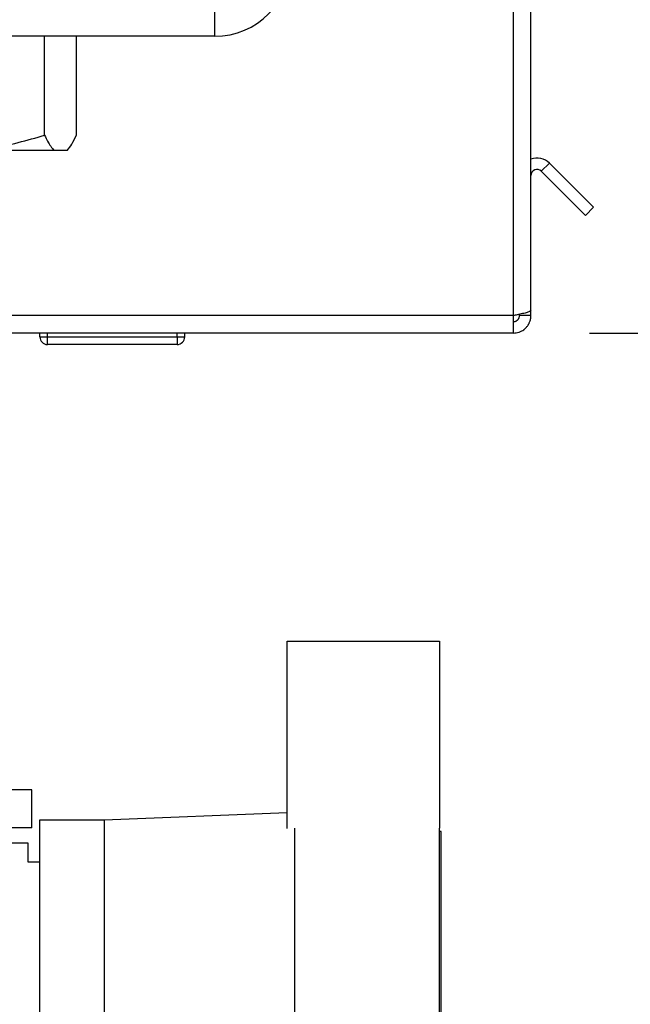
# Paper-space layout 'Blatt2' of a CAD drawing. Units: millimetres. Extents: x 0 to 420, y 0 to 297.
# Drawn here: x 243 to 251, y 144 to 157 of the extents above; entities that cross this region are included whole.
import ezdxf

# ---------------------------------------------------------------- set-up
doc = ezdxf.new("R2010")
doc.units = ezdxf.units.MM
doc.layers.add('1', color=7, linetype='Continuous')
doc.styles.add('SLDTEXTSTYLE1', font='TXT', dxfattribs={"width": 0.605})
doc.dimstyles.new('SLDDIMSTYLE0', dxfattribs={"dimtxt": 3.5, "dimasz": 2.5, "dimexe": 0, "dimexo": 0.0625, "dimgap": 0.875, "dimtad": 1, "dimdec": 1, "dimlfac": 10, "dimrnd": 1e-09, "dimzin": 12, "dimdsep": 46, "dimtxsty": 'SLDTEXTSTYLE1', "dimsah": 1, "dimcen": 0.09, "dimadec": 0, "dimazin": 3, "dimtfac": 1, "dimtdec": 1, "dimtofl": 0, "dimtmove": 0, "dimatfit": 3, "dimfxl": 1, "dimfrac": 2, "dimtolj": 1, "dimtzin": 12, "dimarcsym": 0})
doc.dimstyles.new('SLDDIMSTYLE3', dxfattribs={"dimtxt": 3.5, "dimasz": 2.5, "dimexe": 0, "dimexo": 0.0625, "dimgap": 0.875, "dimtad": 1, "dimdec": 1, "dimlfac": 10, "dimrnd": 1e-09, "dimzin": 12, "dimdsep": 46, "dimtxsty": 'SLDTEXTSTYLE1', "dimsah": 1, "dimcen": 0.09, "dimadec": 0, "dimazin": 3, "dimtfac": 1, "dimtdec": 1, "dimtmove": 0, "dimatfit": 0, "dimfxl": 1, "dimfrac": 2, "dimtolj": 1, "dimtzin": 12, "dimarcsym": 0})

# ---------------------------------------------------------------- blocks, each defined once
blk = doc.blocks.new('_D_17')
at = {"layer": '1'}
for p, q in [((269.465, 244.337), (269.465, 248.337)), ((244.466, 244.337), (270.465, 244.337)), ((269.465, 141.737), (269.465, 244.337)), ((244.466, 141.737), (270.465, 141.737)), ((269.465, 141.737), (269.465, 137.737))]:
    blk.add_line(p, q, dxfattribs=at)
for points in [[(269.465, 244.337), (269.865, 246.837), (269.065, 246.837)], [(269.465, 141.737), (269.065, 139.237), (269.865, 139.237)]]:
    blk.add_solid(points, dxfattribs=at)
at = {"layer": '1', "insert": (264.954, 187.69), "char_height": 3.5, "attachment_point": 1, "rotation": 90, "style": 'SLDTEXTSTYLE1'}
blk.add_mtext('1026', dxfattribs=at)
blk = doc.blocks.new('_D_18')
at = {"layer": '1'}
for p, q in [((250.942, 233.037), (260.283, 233.037)), ((259.283, 233.037), (259.283, 153.037)), ((250.942, 153.037), (260.283, 153.037))]:
    blk.add_line(p, q, dxfattribs=at)
for points in [[(259.283, 233.037), (258.883, 230.537), (259.683, 230.537)], [(259.283, 153.037), (259.683, 155.537), (258.883, 155.537)]]:
    blk.add_solid(points, dxfattribs=at)
at = {"layer": '1', "insert": (254.771, 189.027), "char_height": 3.5, "attachment_point": 1, "rotation": 90, "style": 'SLDTEXTSTYLE1'}
blk.add_mtext('800', dxfattribs=at)
blk = doc.blocks.new('_D_19')
at = {"layer": '1'}
for p, q in [((250.942, 153.037), (260.283, 153.037)), ((259.283, 153.037), (259.283, 141.737)), ((244.466, 141.737), (260.283, 141.737))]:
    blk.add_line(p, q, dxfattribs=at)
for points in [[(259.283, 153.037), (258.883, 150.537), (259.683, 150.537)], [(259.283, 141.737), (259.683, 144.237), (258.883, 144.237)]]:
    blk.add_solid(points, dxfattribs=at)
at = {"layer": '1', "insert": (254.771, 143.377), "char_height": 3.5, "attachment_point": 1, "rotation": 90, "style": 'SLDTEXTSTYLE1'}
blk.add_mtext('113', dxfattribs=at)

psp = doc.layouts.new('Blatt2')

# ---------------------------------------------------------------- linework, layer by layer
at = {"color": 7, "linetype": 'Continuous', "lineweight": 30}
for p, q in [((249.942, 153.267), (249.942, 164.537)), ((250.172, 153.338), (250.172, 164.537)), ((246.022, 156.937), (246.022, 157.937)), ((246.022, 156.937), (229.322, 156.937)), ((243.789, 155.637), (243.789, 156.937)), ((244.207, 155.637), (244.207, 156.937)), ((243.911, 155.437), (242.935, 155.437)), ((244.085, 155.437), (243.911, 155.437)), ((250.308, 155.164), (250.414, 155.27)), ((250.414, 155.27), (250.994, 154.69)), ((250.308, 155.164), (250.888, 154.584)), ((250.994, 154.69), (250.888, 154.584)), ((250.172, 153.267), (250.172, 153.338)), ((249.942, 153.037), (249.942, 153.267)), ((250.022, 153.267), (250.022, 153.283)), ((250.172, 153.267), (250.022, 153.267)), ((249.942, 153.037), (242.522, 153.037)), ((243.727, 152.987), (243.727, 153.037)), ((243.727, 152.987), (243.827, 152.987)), ((243.827, 152.987), (243.827, 153.037)), ((243.827, 152.887), (243.827, 152.987)), ((243.827, 152.987), (245.527, 152.987)), ((245.527, 152.987), (245.527, 153.037)), ((245.527, 152.987), (245.527, 152.887)), ((245.527, 152.987), (245.627, 152.987)), ((245.627, 152.987), (245.627, 153.037)), ((245.527, 152.887), (243.827, 152.887)), ((246.972, 146.529), (246.972, 148.987)), ((246.972, 148.987), (248.972, 148.987)), ((248.972, 148.987), (248.972, 146.534)), ((243.622, 147.037), (242.372, 147.037)), ((243.622, 146.537), (243.622, 147.037)), ((246.972, 146.733), (244.572, 146.637)), ((244.572, 146.637), (243.722, 146.637)), ((243.722, 146.637), (243.722, 143.537)), ((244.572, 146.637), (244.572, 143.537)), ((243.622, 146.537), (242.372, 146.537)), ((247.072, 143.64), (247.072, 146.534)), ((248.972, 143.64), (248.972, 146.534)), ((248.992, 146.487), (248.972, 146.487)), ((248.992, 143.687), (248.992, 146.487)), ((243.572, 146.337), (242.372, 146.337)), ((243.572, 146.087), (243.572, 146.337)), ((243.722, 146.087), (243.572, 146.087))]:
    psp.add_line(p, q, dxfattribs=at)
at = {"color": 1, "linetype": 'Continuous', "lineweight": 30}
psp.add_line((249.942, 153.267), (242.522, 153.267), dxfattribs=at)
at = {"color": 7, "linetype": 'Continuous', "lineweight": 30}
for centre, radius, start, end in [((246.022, 157.937), 1, 270, 0), ((250.252, 155.107), 0.23, 45, 110.3544), ((250.252, 155.107), 0.08, 45, 180), ((243.827, 152.987), 0.1, 180, 270), ((245.527, 152.987), 0.1, 270, 0)]:
    psp.add_arc(centre, radius, start, end, dxfattribs=at)
for points, knots in [([(242.935, 155.437), (242.987, 155.445), (243.275, 155.49), (243.557, 155.571), (243.789, 155.637)], [0, 0, 0, 0, 0.178304, 1, 1, 1, 1]), ([(243.789, 155.637), (243.802, 155.609), (243.842, 155.524), (243.883, 155.472), (243.911, 155.437)], [0, 0, 0, 0, 0.327834, 1, 1, 1, 1]), ([(244.085, 155.437), (244.106, 155.462), (244.146, 155.512), (244.186, 155.595), (244.207, 155.637)], [0, 0, 0, 0, 0.49856, 1, 1, 1, 1]), ([(250.172, 153.338), (250.169, 153.333), (250.164, 153.323), (250.125, 153.308), (250.065, 153.292), (250, 153.279), (249.958, 153.27), (249.942, 153.267)], [0, 0, 0, 0, 0.209052, 0.427821, 0.6465923, 0.8653635, 1, 1, 1, 1]), ([(249.942, 153.037), (249.954, 153.038), (249.979, 153.039), (250.017, 153.049), (250.049, 153.063), (250.072, 153.077), (250.085, 153.087), (250.095, 153.095), (250.107, 153.107), (250.12, 153.121), (250.13, 153.135), (250.137, 153.146), (250.144, 153.157), (250.151, 153.172), (250.159, 153.19), (250.164, 153.206), (250.168, 153.224), (250.171, 153.243), (250.171, 153.259), (250.172, 153.267)], [0, 0, 0, 0, 0.10346, 0.20896, 0.317161, 0.399885, 0.427778, 0.454643, 0.508593, 0.563318, 0.618835, 0.646728, 0.673593, 0.727544, 0.782268, 0.837786, 0.865679, 0.932569, 1, 1, 1, 1]), ([(249.942, 153.187), (249.945, 153.187), (249.95, 153.187), (249.959, 153.189), (249.968, 153.191), (249.976, 153.195), (249.983, 153.199), (249.989, 153.203), (249.996, 153.208), (250.001, 153.213), (250.006, 153.219), (250.01, 153.226), (250.014, 153.233), (250.018, 153.242), (250.021, 153.253), (250.021, 153.262), (250.022, 153.267)], [0, 0, 0, 0, 0.069463, 0.139564, 0.211701, 0.284553, 0.345163, 0.406196, 0.468555, 0.531375, 0.591965, 0.65342, 0.715315, 0.778112, 0.888094, 1, 1, 1, 1])]:
    psp.add_open_spline(points, degree=3, knots=knots, dxfattribs=at)

# ---------------------------------------------------------------- dimensions: what is measured, and where the dimension line sits
at = {"layer": '1'}
for base, p1, p2, dimstyle, picture, middle in [((269.465, 244.337), (243.466, 141.737), (243.466, 244.337), 'SLDDIMSTYLE3', '_D_17', (269.465, 193.037)), ((259.283, 153.037), (249.942, 233.037), (249.942, 153.037), 'SLDDIMSTYLE0', '_D_18', (259.283, 193.037)), ((259.283, 141.737), (249.942, 153.037), (243.466, 141.737), 'SLDDIMSTYLE0', '_D_19', (259.283, 147.387))]:
    dim = psp.add_linear_dim(base=base, p1=p1, p2=p2, angle=90, dimstyle=dimstyle, dxfattribs=at)
    dim.commit()
    dim.dimension.update_dxf_attribs({"geometry": picture, "text_midpoint": middle, "dimtype": 160})

doc.saveas('drawing.dxf')
